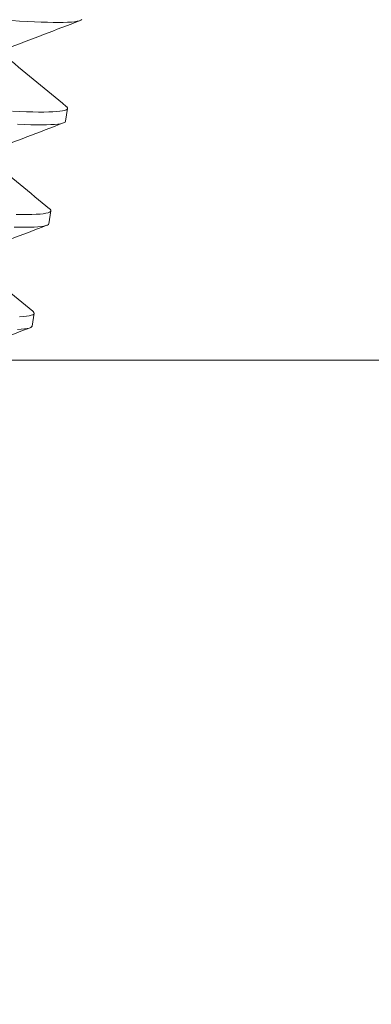
# Model space of a CAD drawing. Extents: x -65 to 68, y -10 to 59.
# Drawn here: x 3 to 3, y 16 to 16 of the extents above; entities that cross this region are included whole.
import ezdxf

# ---------------------------------------------------------------- set-up
doc = ezdxf.new("R2010")
doc.units = 0
doc.header["$MEASUREMENT"] = 0
doc.layers.get('0').update_dxf_attribs({"linetype": 'CONTINUOUS', "lineweight": 15})
doc.layers.get('DEFPOINTS').update_dxf_attribs({"linetype": 'CONTINUOUS'})
doc.layers.add('Text', color=7, linetype='CONTINUOUS', lineweight=15)
doc.styles.add('ROMAND', font='romand.shx', dxfattribs={"oblique": 15})
doc.dimstyles.new('ROMAND', dxfattribs={"dimscale": 6, "dimtxt": 0.125, "dimasz": 0.125, "dimexe": 0.0625, "dimexo": 0.0625, "dimgap": 0.0625, "dimtad": 0, "dimtih": 1, "dimtoh": 1, "dimdec": 3, "dimzin": 0, "dimdsep": 46, "dimlunit": 4, "dimtxsty": 'ROMAND', "dimcen": 0, "dimadec": 0, "dimazin": 0, "dimtfac": 1, "dimtdec": 3, "dimtofl": 0, "dimtmove": 0, "dimatfit": 3, "dimfxl": 0, "dimtolj": 1, "dimtzin": 0, "dimarcsym": 0})

# ---------------------------------------------------------------- blocks, each defined once
blk = doc.blocks.new('*D1')
at = {"layer": 'DEFPOINTS', "color": 0}
for p in [(-6.257782604775551, 39.07080985212674), (-3.911514009186187, 39.07080985212674), (3.336036050039908, -2.776956229505914)]:
    blk.add_point(p, dxfattribs=at)
at = {"layer": 'Text', "color": 0, "lineweight": -2}
for p, q in [((-4.286514009186187, 39.07080985212674), (-6.632782604775551, 39.07080985212674)), ((-6.257782604775551, 38.32080985212674), (-6.257782604775556, 19.39692681131041)), ((-6.257782604775561, -2.026956229505911), (-6.257782604775556, 16.89692681131041)), ((2.961036050039908, -2.776956229505913), (-6.632782604775561, -2.776956229505911))]:
    blk.add_line(p, q, dxfattribs=at)
at = {"layer": 'Text', "color": 0}
for points in [[(-6.382782604775551, 38.32080985212674), (-6.132782604775551, 38.32080985212674), (-6.257782604775551, 39.07080985212674)], [(-6.382782604775561, -2.026956229505911), (-6.132782604775561, -2.026956229505911), (-6.257782604775561, -2.776956229505911)]]:
    blk.add_solid(points, dxfattribs=at)
at = {"layer": 'Text', "color": 0, "insert": (-6.257782604775559, 18.14692681131041), "char_height": 0.75, "attachment_point": 5, "style": 'ROMAND'}
blk.add_mtext('\\A1;3\'-5{\\H1.000000x;\\S7/8;}"', dxfattribs=at)

msp = doc.modelspace()

# ---------------------------------------------------------------- linework, layer by layer
at = {"color": 8}
for p, q in [((3.322605709637717, 16.1238455403678), (3.3234456399415, 16.128985701182)), ((3.315886267207564, 16.08272425385413), (3.316726197511333, 16.08786441466835)), ((3.309166853998985, 16.04160315055257), (3.310006784302754, 16.04674331136679)), ((4.243351622054952, 16.02793536679982), (3.279511235511445, 16.02793536679981))]:
    msp.add_line(p, q, dxfattribs=at)
at = {"color": 8, "flags": 128}
for points in [[(3.29418692892126, 16.16480136244008), (3.297694805986954, 16.16454714102829), (3.301024568955402, 16.16431388646541), (3.304192720674084, 16.16410635265012), (3.307225067841667, 16.16392911460799), (3.310107221437246, 16.16378354569785), (3.312825479791496, 16.16367082543274), (3.315367021549786, 16.16359191830573), (3.3176797859992, 16.16354804191666), (3.3198007621701, 16.16353794926954), (3.321721253080415, 16.16356186249033), (3.323433962884291, 16.16361975987444), (3.324961426720716, 16.16371359302085), (3.326262012826572, 16.16384199303346), (3.327332957964519, 16.16400416759586), (3.328173236221811, 16.16419908632312), (3.328783534847364, 16.16442549839933), (3.329166199590727, 16.16468195372122)], [(3.301345555715283, 16.12794798890854), (3.304227709310855, 16.12780241999841), (3.306945967665111, 16.1276896997333), (3.309487509423402, 16.12761079260626), (3.311800273872802, 16.1275669162172), (3.313921250043702, 16.12755682357007), (3.315841740954031, 16.12758073679089), (3.317554450757907, 16.12763863417498), (3.319081914594332, 16.12773246732139), (3.320382500700187, 16.12786086733399), (3.321453445838142, 16.12802304189642), (3.322293724095427, 16.12821796062365), (3.32290402272098, 16.12844437269987), (3.323286687464343, 16.12870082802176), (3.3234456399415, 16.128985701182), (3.323386003423156, 16.12930560556417), (3.323106219179326, 16.12966958785406), (3.322879540061447, 16.12985293435206)], [(3.303387779007085, 16.12266225918419), (3.306106037361342, 16.12254953891909), (3.308647579119633, 16.12247063179208), (3.310960343569032, 16.12242675540299), (3.31308131973994, 16.12241666275589), (3.315001810650262, 16.12244057597667), (3.316714520454138, 16.12249847336078), (3.318241984290562, 16.12259230650718), (3.319542570396404, 16.12272070651979), (3.320613515534372, 16.1228828810822), (3.321453793791658, 16.12307779980943), (3.322064092417197, 16.12330421188566), (3.322446757160559, 16.12356066720754), (3.322605709637717, 16.12384554036778), (3.322605709637717, 16.12384554036778)], [(3.302768066993249, 16.0864895060926), (3.305080831442648, 16.08644562970354), (3.307201807613556, 16.08643553705642), (3.309122298523878, 16.0864594502772), (3.310835008327754, 16.08651734766131), (3.312362472164178, 16.08661118080773), (3.313663058270027, 16.08673958082034), (3.314734003407988, 16.08690175538273), (3.315574281665274, 16.08709667410999), (3.316184580290813, 16.0873230861862), (3.316567245034182, 16.08757954150808), (3.316726197511333, 16.08786441466835), (3.31666656099301, 16.08818431905051), (3.316386776749166, 16.0885483013404), (3.316159684809744, 16.0887319817438)], [(3.301928136689479, 16.08134934527839), (3.304240901138879, 16.08130546888933), (3.306361877309786, 16.08129537624222), (3.308282368220109, 16.081319289463), (3.309995078023984, 16.08137718684711), (3.311522541860409, 16.08147101999351), (3.312823127966251, 16.08159942000612), (3.313894073104219, 16.08176159456854), (3.314734351361505, 16.08195651329577), (3.315344649987043, 16.082182925372), (3.315727314730413, 16.08243938069388), (3.315886267207564, 16.08272425385413), (3.315886267207564, 16.08272425385413)], [(3.304115595119153, 16.04539624435977), (3.305643058955585, 16.04549007750619), (3.306943645061441, 16.04561847751878), (3.308014590199388, 16.04578065208119), (3.308854868456674, 16.04597557080843), (3.309465167082227, 16.04620198288464), (3.309847831825596, 16.04645843820653), (3.310006784302754, 16.04674331136679), (3.30994714778441, 16.04706321574895), (3.30966736354058, 16.04742719803885), (3.309440455778425, 16.04761072947282)], [(3.303275664815384, 16.04025608354555), (3.304803128651816, 16.04034991669197), (3.306103714757672, 16.04047831670458), (3.307174659895619, 16.04064049126697), (3.308014938152912, 16.04083540999424), (3.308625236778465, 16.04106182207045), (3.309007901521834, 16.04131827739235), (3.309166853998985, 16.04160315055259), (3.309166853998985, 16.04160315055259)]]:
    msp.add_lwpolyline(points, dxfattribs=at)
at = {"color": 8}
for centre, radius, start, end in [((7.113386191658048, 6.243976113731811), 10.61782936604597, 110.8830349687241, 111.0538422570009), ((10.22830732616704, 24.52302124094446), 10.86875850663132, 230.3934428025636, 230.5545014977834), ((7.259226351748023, 5.804768402450662), 11.04414714149462, 110.886329991422, 111.0505478694157), ((9.91962606004665, 24.11595525401032), 10.39431569756622, 230.3898564621671, 230.5582638565744), ((7.018413428934746, 6.374487300448592), 10.38998771586839, 110.8811565562192, 111.0557173021999), ((10.07273087868071, 24.26857688256261), 10.64547285074213, 230.3919774838431, 230.5564123894604), ((7.093227893589141, 6.12061243740294), 10.61782936604597, 110.8830349687241, 111.0538422570009)]:
    msp.add_arc(centre, radius, start, end, dxfattribs=at)

# ---------------------------------------------------------------- dimensions: what is measured, and where the dimension line sits
at = {"layer": 'Text'}
dim = msp.add_linear_dim(base=(-6.257782604775551, 39.07080985212674), p1=(3.336036050039908, -2.776956229505914), p2=(-3.911514009186187, 39.07080985212674), angle=90, dimstyle='ROMAND', dxfattribs=at)
dim.commit()
dim.dimension.update_dxf_attribs({"geometry": '*D1', "text_midpoint": (-6.257782604775559, 18.14692681131041)})

doc.saveas('drawing.dxf')
